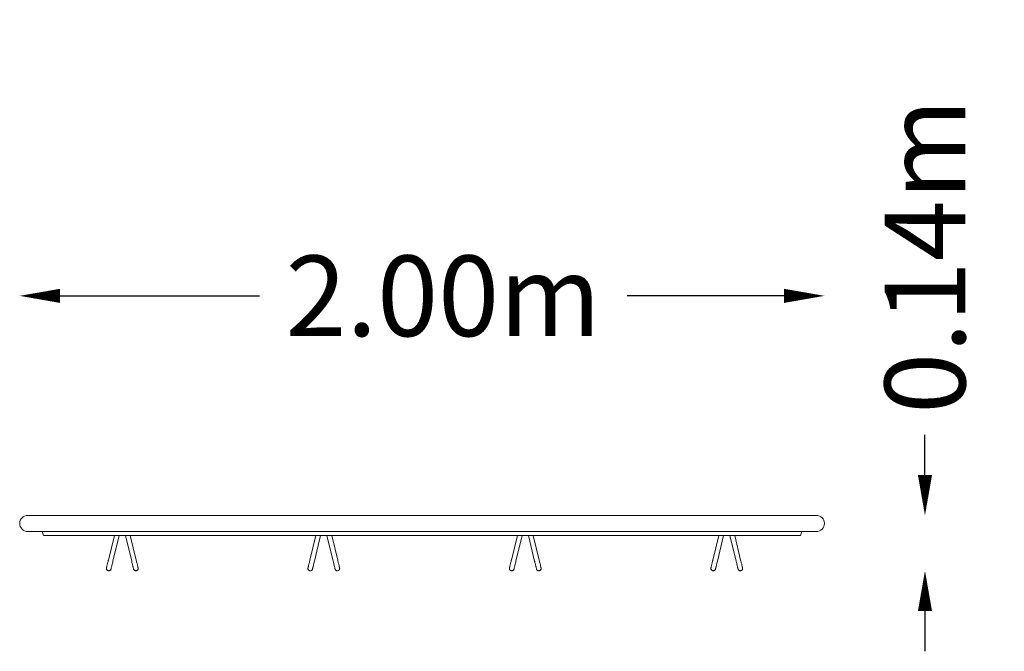
# Model space of a CAD drawing. Units: millimetres. Extents: x -20 to 2423, y -317 to 1251.
import ezdxf

# ---------------------------------------------------------------- set-up
doc = ezdxf.new("R2010")
doc.units = ezdxf.units.MM
doc.header["$LTSCALE"] = 0.2
doc.header["$MEASUREMENT"] = 0
doc.header["$PDMODE"] = 1
doc.layers.add('HAGS-Dim Plan', color=7, linetype='Continuous', lineweight=100)
doc.layers.add('HAGS-Plan', color=7, linetype='Continuous')
doc.styles.get("Standard").update_dxf_attribs({"font": 'g13f12d.shx', "height": 300})
doc.dimstyles.new('HAGS - Dim Plan', dxfattribs={"dimtxt": 300, "dimasz": 200, "dimexe": 0.18, "dimexo": 0.0625, "dimgap": 150, "dimtad": 0, "dimlfac": 0.001, "dimrnd": 0.01, "dimzin": 1, "dimdsep": 46, "dimtxsty": 'Standard', "dimblk": 'HAGS - Dim Plan arrow', "dimcen": 0.1, "dimse1": 1, "dimse2": 1, "dimclrd": 1, "dimadec": 0, "dimazin": 0, "dimtfac": 1, "dimtofl": 0, "dimtmove": 0, "dimatfit": 3, "dimfxl": 1, "dimtolj": 1, "dimtzin": 0, "dimarcsym": 0})

# ---------------------------------------------------------------- blocks, each defined once
blk = doc.blocks.new('HAGS - Dim Plan arrow')
at = {"color": 1, "lineweight": 0}
blk.add_lwpolyline([(0, 0, 0, 0.35, 0), (-1, 0, 0.015, 0.015, 0)], format="xyseb", dxfattribs=at)
blk = doc.blocks.new('*D4')
at = {"layer": 'Defpoints', "color": 0, "transparency": 16777216}
for p in [(1976.9, 565.1), (-20, 0), (1976.9, 0)]:
    blk.add_point(p, dxfattribs=at)
at = {"layer": 'HAGS-Dim Plan', "color": 1, "lineweight": -2, "transparency": 16777216}
for p, q in [((80, 565.1), (574.9, 565.1)), ((1876.9, 565.1), (1487.3, 565.1))]:
    blk.add_line(p, q, dxfattribs=at)
at = {"layer": 'HAGS-Dim Plan', "color": 1, "lineweight": -2, "transparency": 16777216, "xscale": 100, "yscale": 100, "zscale": 100, "rotation": 180}
blk.add_blockref('HAGS - Dim Plan arrow', (-20, 565.1), dxfattribs=at)
at = {"layer": 'HAGS-Dim Plan', "color": 1, "lineweight": -2, "transparency": 16777216, "xscale": 100, "yscale": 100, "zscale": 100}
blk.add_blockref('HAGS - Dim Plan arrow', (1976.9, 565.1), dxfattribs=at)
at = {"layer": 'HAGS-Dim Plan', "color": 0, "transparency": 16777216, "insert": (1031.1, 565.1), "char_height": 300, "attachment_point": 5}
blk.add_mtext('\\A1;{\\H0.66667x;2.00m}', dxfattribs=at)
blk = doc.blocks.new('*D5')
at = {"layer": 'Defpoints', "color": 0, "transparency": 16777216}
for p in [(0, 20, 718.5), (203, -117.5, 308.5), (2226.5, -117.5)]:
    blk.add_point(p, dxfattribs=at)
at = {"layer": 'HAGS-Dim Plan', "color": 1, "lineweight": -2, "transparency": 16777216}
for p, q in [((2226.5, 120), (2226.5, 220)), ((2226.5, -217.5), (2226.5, -317.5))]:
    blk.add_line(p, q, dxfattribs=at)
at = {"layer": 'HAGS-Dim Plan', "color": 1, "lineweight": -2, "transparency": 16777216, "xscale": 100, "yscale": 100, "zscale": 100}
for p, rotation in [((2226.5, 20), 270), ((2226.5, -117.5), 90)]:
    blk.add_blockref('HAGS - Dim Plan arrow', p, dxfattribs=dict(at, rotation=rotation))
at = {"layer": 'HAGS-Dim Plan', "color": 0, "transparency": 16777216, "insert": (2226.5, 663.7), "char_height": 300, "attachment_point": 5, "rotation": 90}
blk.add_mtext('\\A1;{\\H0.66667x;0.14m}', dxfattribs=at)

msp = doc.modelspace()

# ---------------------------------------------------------------- linework, layer by layer
at = {"layer": 'HAGS-Plan', "lineweight": 0}
for p, q in [((1956.89, 20), (0, 20)), ((0, -20), (1956.89, -20)), ((39.364, -30), (35.724, -20)), ((1917.526, -30), (1921.166, -20)), ((39.364, -30), (1917.526, -30)), ((214.93, -30), (200.121, -90.994)), ((226.832, -30), (211.361, -93.723)), ((257.871, -93.723), (242.4, -30)), ((269.111, -90.994), (254.302, -30)), ((714.93, -30), (700.121, -90.994)), ((726.832, -30), (711.361, -93.723)), ((757.871, -93.723), (742.4, -30)), ((769.111, -90.994), (754.302, -30)), ((1214.93, -30), (1200.121, -90.994)), ((1226.832, -30), (1211.361, -93.723)), ((1257.871, -93.723), (1242.4, -30)), ((1269.111, -90.994), (1254.302, -30)), ((1714.93, -30), (1700.121, -90.994)), ((1726.832, -30), (1711.361, -93.723)), ((1757.871, -93.723), (1742.4, -30)), ((1769.111, -90.994), (1754.302, -30)), ((195.324, -110.754), (195.322, -110.761)), ((206.563, -113.483), (206.562, -113.49)), ((262.669, -113.483), (262.671, -113.49)), ((273.909, -110.754), (273.91, -110.761)), ((695.324, -110.754), (695.322, -110.761)), ((706.563, -113.483), (706.562, -113.49)), ((762.669, -113.483), (762.671, -113.49)), ((773.909, -110.754), (773.91, -110.761)), ((1195.324, -110.754), (1195.322, -110.761)), ((1206.563, -113.483), (1206.562, -113.49)), ((1262.669, -113.483), (1262.671, -113.49)), ((1273.909, -110.754), (1273.91, -110.761)), ((1695.324, -110.754), (1695.322, -110.761)), ((1706.563, -113.483), (1706.562, -113.49)), ((1762.669, -113.483), (1762.671, -113.49)), ((1773.909, -110.754), (1773.91, -110.761))]:
    msp.add_line(p, q, dxfattribs=at)
for centre, start, end in [((0, 0), 90, 270), ((1956.89, 0), 270, 90)]:
    msp.add_arc(centre, 20, start, end, dxfattribs=at)
for points, knots in [([(195.324, -110.754), (195.342, -110.679), (195.342, -110.679), (195.426, -110.331), (195.506, -110.004), (195.725, -109.1), (195.866, -108.521), (196.204, -107.128), (196.403, -106.31), (196.852, -104.458), (197.105, -103.419), (197.656, -101.15), (197.956, -99.913), (198.597, -97.274), (198.939, -95.865), (199.496, -93.568), (199.701, -92.724), (199.98, -91.574), (200.051, -91.285), (200.121, -90.994)], [0, 0, 0, 0, 4.10130802, 4.10130802, 9.4846194, 9.4846194, 14.86793078, 14.86793078, 20.25124215, 20.25124215, 25.63455362, 25.63455362, 31.01783923, 31.01783923, 36.40805753, 36.40805753, 39.41063957, 39.41063957, 40.41073495, 40.41073495, 40.41073495, 40.41073495]), ([(211.361, -93.723), (210.98, -95.293), (210.611, -96.81), (209.913, -99.686), (209.581, -101.052), (208.963, -103.6), (208.674, -104.788), (208.148, -106.954), (207.909, -107.938), (207.488, -109.676), (207.304, -110.434), (206.995, -111.703), (206.87, -112.219), (206.682, -112.993), (206.619, -113.254), (206.571, -113.45), (206.571, -113.45), (206.563, -113.483)], [0, 0, 0, 0, 5.39333216, 5.39333216, 10.77660614, 10.77660614, 16.15991765, 16.15991765, 21.54322903, 21.54322903, 26.9265404, 26.9265404, 32.30985178, 32.30985178, 37.69316316, 37.69316316, 40.40820776, 40.40820776, 40.40820776, 40.40820776]), ([(262.669, -113.483), (262.651, -113.408), (262.651, -113.408), (262.566, -113.06), (262.487, -112.733), (262.268, -111.829), (262.127, -111.25), (261.789, -109.857), (261.59, -109.039), (261.14, -107.187), (260.888, -106.148), (260.337, -103.879), (260.037, -102.642), (259.396, -100.003), (259.054, -98.594), (258.496, -96.297), (258.291, -95.453), (258.012, -94.303), (257.942, -94.014), (257.871, -93.723)], [0, 0, 0, 0, 4.10130802, 4.10130802, 9.4846194, 9.4846194, 14.86793078, 14.86793078, 20.25124215, 20.25124215, 25.63455362, 25.63455362, 31.01783923, 31.01783923, 36.40805753, 36.40805753, 39.41063957, 39.41063957, 40.41073495, 40.41073495, 40.41073495, 40.41073495]), ([(269.111, -90.994), (269.492, -92.564), (269.861, -94.081), (270.559, -96.957), (270.89, -98.323), (271.509, -100.871), (271.797, -102.059), (272.323, -104.225), (272.562, -105.21), (272.984, -106.947), (273.168, -107.705), (273.476, -108.974), (273.602, -109.49), (273.79, -110.264), (273.853, -110.525), (273.901, -110.721), (273.901, -110.721), (273.909, -110.754)], [0, 0, 0, 0, 5.39333216, 5.39333216, 10.77660614, 10.77660614, 16.15991765, 16.15991765, 21.54322903, 21.54322903, 26.9265404, 26.9265404, 32.30985178, 32.30985178, 37.69316316, 37.69316316, 40.40820776, 40.40820776, 40.40820776, 40.40820776]), ([(695.324, -110.754), (695.342, -110.679), (695.342, -110.679), (695.426, -110.331), (695.506, -110.004), (695.725, -109.1), (695.866, -108.521), (696.204, -107.128), (696.403, -106.31), (696.852, -104.458), (697.105, -103.419), (697.656, -101.15), (697.956, -99.913), (698.597, -97.274), (698.939, -95.865), (699.496, -93.568), (699.701, -92.724), (699.98, -91.574), (700.051, -91.285), (700.121, -90.994)], [0, 0, 0, 0, 4.10130802, 4.10130802, 9.4846194, 9.4846194, 14.86793078, 14.86793078, 20.25124215, 20.25124215, 25.63455362, 25.63455362, 31.01783923, 31.01783923, 36.40805753, 36.40805753, 39.41063957, 39.41063957, 40.41073495, 40.41073495, 40.41073495, 40.41073495]), ([(711.361, -93.723), (710.98, -95.293), (710.611, -96.81), (709.913, -99.686), (709.581, -101.052), (708.963, -103.6), (708.674, -104.788), (708.148, -106.954), (707.909, -107.938), (707.488, -109.676), (707.304, -110.434), (706.995, -111.703), (706.87, -112.219), (706.682, -112.993), (706.619, -113.254), (706.571, -113.45), (706.571, -113.45), (706.563, -113.483)], [0, 0, 0, 0, 5.39333216, 5.39333216, 10.77660614, 10.77660614, 16.15991765, 16.15991765, 21.54322903, 21.54322903, 26.9265404, 26.9265404, 32.30985178, 32.30985178, 37.69316316, 37.69316316, 40.40820776, 40.40820776, 40.40820776, 40.40820776]), ([(762.669, -113.483), (762.651, -113.408), (762.651, -113.408), (762.566, -113.06), (762.487, -112.733), (762.268, -111.829), (762.127, -111.25), (761.789, -109.857), (761.59, -109.039), (761.14, -107.187), (760.888, -106.148), (760.337, -103.879), (760.037, -102.642), (759.396, -100.003), (759.054, -98.594), (758.496, -96.297), (758.291, -95.453), (758.012, -94.303), (757.942, -94.014), (757.871, -93.723)], [0, 0, 0, 0, 4.10130802, 4.10130802, 9.4846194, 9.4846194, 14.86793078, 14.86793078, 20.25124215, 20.25124215, 25.63455362, 25.63455362, 31.01783923, 31.01783923, 36.40805753, 36.40805753, 39.41063957, 39.41063957, 40.41073495, 40.41073495, 40.41073495, 40.41073495]), ([(769.111, -90.994), (769.492, -92.564), (769.861, -94.081), (770.559, -96.957), (770.89, -98.323), (771.509, -100.871), (771.797, -102.059), (772.323, -104.225), (772.562, -105.21), (772.984, -106.947), (773.168, -107.705), (773.476, -108.974), (773.602, -109.49), (773.79, -110.264), (773.853, -110.525), (773.901, -110.721), (773.901, -110.721), (773.909, -110.754)], [0, 0, 0, 0, 5.39333216, 5.39333216, 10.77660614, 10.77660614, 16.15991765, 16.15991765, 21.54322903, 21.54322903, 26.9265404, 26.9265404, 32.30985178, 32.30985178, 37.69316316, 37.69316316, 40.40820776, 40.40820776, 40.40820776, 40.40820776]), ([(1195.324, -110.754), (1195.342, -110.679), (1195.342, -110.679), (1195.426, -110.331), (1195.506, -110.004), (1195.725, -109.1), (1195.866, -108.521), (1196.204, -107.128), (1196.403, -106.31), (1196.852, -104.458), (1197.105, -103.419), (1197.656, -101.15), (1197.956, -99.913), (1198.597, -97.274), (1198.939, -95.865), (1199.496, -93.568), (1199.701, -92.724), (1199.98, -91.574), (1200.051, -91.285), (1200.121, -90.994)], [0, 0, 0, 0, 4.10130802, 4.10130802, 9.4846194, 9.4846194, 14.86793078, 14.86793078, 20.25124215, 20.25124215, 25.63455362, 25.63455362, 31.01783923, 31.01783923, 36.40805753, 36.40805753, 39.41063957, 39.41063957, 40.41073495, 40.41073495, 40.41073495, 40.41073495]), ([(1211.361, -93.723), (1210.98, -95.293), (1210.611, -96.81), (1209.913, -99.686), (1209.581, -101.052), (1208.963, -103.6), (1208.674, -104.788), (1208.148, -106.954), (1207.909, -107.938), (1207.488, -109.676), (1207.304, -110.434), (1206.995, -111.703), (1206.87, -112.219), (1206.682, -112.993), (1206.619, -113.254), (1206.571, -113.45), (1206.571, -113.45), (1206.563, -113.483)], [0, 0, 0, 0, 5.39333216, 5.39333216, 10.77660614, 10.77660614, 16.15991765, 16.15991765, 21.54322903, 21.54322903, 26.9265404, 26.9265404, 32.30985178, 32.30985178, 37.69316316, 37.69316316, 40.40820776, 40.40820776, 40.40820776, 40.40820776]), ([(1262.669, -113.483), (1262.651, -113.408), (1262.651, -113.408), (1262.566, -113.06), (1262.487, -112.733), (1262.268, -111.829), (1262.127, -111.25), (1261.789, -109.857), (1261.59, -109.039), (1261.14, -107.187), (1260.888, -106.148), (1260.337, -103.879), (1260.037, -102.642), (1259.396, -100.003), (1259.054, -98.594), (1258.496, -96.297), (1258.291, -95.453), (1258.012, -94.303), (1257.942, -94.014), (1257.871, -93.723)], [0, 0, 0, 0, 4.10130802, 4.10130802, 9.4846194, 9.4846194, 14.86793078, 14.86793078, 20.25124215, 20.25124215, 25.63455362, 25.63455362, 31.01783923, 31.01783923, 36.40805753, 36.40805753, 39.41063957, 39.41063957, 40.41073495, 40.41073495, 40.41073495, 40.41073495]), ([(1269.111, -90.994), (1269.492, -92.564), (1269.861, -94.081), (1270.559, -96.957), (1270.89, -98.323), (1271.509, -100.871), (1271.797, -102.059), (1272.323, -104.225), (1272.562, -105.21), (1272.984, -106.947), (1273.168, -107.705), (1273.476, -108.974), (1273.602, -109.49), (1273.79, -110.264), (1273.853, -110.525), (1273.901, -110.721), (1273.901, -110.721), (1273.909, -110.754)], [0, 0, 0, 0, 5.39333216, 5.39333216, 10.77660614, 10.77660614, 16.15991765, 16.15991765, 21.54322903, 21.54322903, 26.9265404, 26.9265404, 32.30985178, 32.30985178, 37.69316316, 37.69316316, 40.40820776, 40.40820776, 40.40820776, 40.40820776]), ([(1695.324, -110.754), (1695.342, -110.679), (1695.342, -110.679), (1695.426, -110.331), (1695.506, -110.004), (1695.725, -109.1), (1695.866, -108.521), (1696.204, -107.128), (1696.403, -106.31), (1696.852, -104.458), (1697.105, -103.419), (1697.656, -101.15), (1697.956, -99.913), (1698.597, -97.274), (1698.939, -95.865), (1699.496, -93.568), (1699.701, -92.724), (1699.98, -91.574), (1700.051, -91.285), (1700.121, -90.994)], [0, 0, 0, 0, 4.10130802, 4.10130802, 9.4846194, 9.4846194, 14.86793078, 14.86793078, 20.25124215, 20.25124215, 25.63455362, 25.63455362, 31.01783923, 31.01783923, 36.40805753, 36.40805753, 39.41063957, 39.41063957, 40.41073495, 40.41073495, 40.41073495, 40.41073495]), ([(1711.361, -93.723), (1710.98, -95.293), (1710.611, -96.81), (1709.913, -99.686), (1709.581, -101.052), (1708.963, -103.6), (1708.674, -104.788), (1708.148, -106.954), (1707.909, -107.938), (1707.488, -109.676), (1707.304, -110.434), (1706.995, -111.703), (1706.87, -112.219), (1706.682, -112.993), (1706.619, -113.254), (1706.571, -113.45), (1706.571, -113.45), (1706.563, -113.483)], [0, 0, 0, 0, 5.39333216, 5.39333216, 10.77660614, 10.77660614, 16.15991765, 16.15991765, 21.54322903, 21.54322903, 26.9265404, 26.9265404, 32.30985178, 32.30985178, 37.69316316, 37.69316316, 40.40820776, 40.40820776, 40.40820776, 40.40820776]), ([(1762.669, -113.483), (1762.651, -113.408), (1762.651, -113.408), (1762.566, -113.06), (1762.487, -112.733), (1762.268, -111.829), (1762.127, -111.25), (1761.789, -109.857), (1761.59, -109.039), (1761.14, -107.187), (1760.888, -106.148), (1760.337, -103.879), (1760.037, -102.642), (1759.396, -100.003), (1759.054, -98.594), (1758.496, -96.297), (1758.291, -95.453), (1758.012, -94.303), (1757.942, -94.014), (1757.871, -93.723)], [0, 0, 0, 0, 4.10130802, 4.10130802, 9.4846194, 9.4846194, 14.86793078, 14.86793078, 20.25124215, 20.25124215, 25.63455362, 25.63455362, 31.01783923, 31.01783923, 36.40805753, 36.40805753, 39.41063957, 39.41063957, 40.41073495, 40.41073495, 40.41073495, 40.41073495]), ([(1769.111, -90.994), (1769.492, -92.564), (1769.861, -94.081), (1770.559, -96.957), (1770.89, -98.323), (1771.509, -100.871), (1771.797, -102.059), (1772.323, -104.225), (1772.562, -105.21), (1772.984, -106.947), (1773.168, -107.705), (1773.476, -108.974), (1773.602, -109.49), (1773.79, -110.264), (1773.853, -110.525), (1773.901, -110.721), (1773.901, -110.721), (1773.909, -110.754)], [0, 0, 0, 0, 5.39333216, 5.39333216, 10.77660614, 10.77660614, 16.15991765, 16.15991765, 21.54322903, 21.54322903, 26.9265404, 26.9265404, 32.30985178, 32.30985178, 37.69316316, 37.69316316, 40.40820776, 40.40820776, 40.40820776, 40.40820776]), ([(206.562, -113.49), (206.464, -113.894), (206.312, -114.283), (205.794, -115.227), (205.362, -115.732), (204.271, -116.603), (203.606, -116.936), (202.114, -117.363), (201.287, -117.424), (199.665, -117.233), (198.876, -116.983), (197.507, -116.235), (196.92, -115.763), (196.011, -114.684), (195.674, -114.101), (195.257, -112.883), (195.165, -112.266), (195.209, -111.348), (195.251, -111.052), (195.322, -110.761)], [-67.12158943, -67.12158943, -67.12158943, -67.12158943, -65.86890505, -65.86890505, -63.88795049, -63.88795049, -61.68480807, -61.68480807, -59.24107075, -59.24107075, -56.80307211, -56.80307211, -54.57630108, -54.57630108, -52.57734775, -52.57734775, -50.71550805, -50.71550805, -49.81780689, -49.81780689, -49.81780689, -49.81780689]), ([(206.563, -113.483), (206.505, -113.723), (206.427, -113.961), (206.114, -114.708), (205.8, -115.192), (204.997, -116.064), (204.481, -116.447), (203.326, -117.034), (202.664, -117.232), (201.326, -117.401), (200.631, -117.374), (199.334, -117.114), (198.713, -116.888), (197.629, -116.292), (197.145, -115.929), (196.337, -115.102), (195.998, -114.636), (195.655, -113.961), (195.577, -113.784), (195.314, -113.082), (195.202, -112.52), (195.188, -111.761), (195.196, -111.559), (195.24, -111.156), (195.275, -110.953), (195.324, -110.754)], [0, 0, 0, 0, 0.74418256, 0.74418256, 2.42699413, 2.42699413, 4.29828943, 4.29828943, 6.31176061, 6.31176061, 8.34507648, 8.34507648, 10.28124398, 10.28124398, 12.05716106, 12.05716106, 13.74851028, 13.74851028, 14.32698499, 14.32698499, 15.99858549, 15.99858549, 16.6026039, 16.6026039, 17.21674457, 17.21674457, 17.21674457, 17.21674457]), ([(206.563, -113.483), (206.56, -113.494), (206.558, -113.506), (206.401, -114.132), (206.124, -114.707), (205.732, -115.23), (205.721, -115.244), (205.71, -115.259)], [-65.09706026, -65.09706026, -65.09706026, -65.09706026, -65.06231556, -65.06231556, -63.15640699, -63.15640699, -63.10130987, -63.10130987, -63.10130987, -63.10130987]), ([(273.909, -110.754), (273.953, -110.936), (273.986, -111.121), (274.073, -111.848), (274.042, -112.409), (273.87, -113.166), (273.804, -113.388), (273.527, -114.125), (273.243, -114.619), (272.543, -115.503), (272.115, -115.902), (271.13, -116.589), (270.554, -116.871), (269.318, -117.266), (268.639, -117.37), (267.291, -117.36), (266.603, -117.243), (265.357, -116.795), (264.778, -116.47), (263.838, -115.681), (263.45, -115.222), (263.051, -114.525), (262.955, -114.327), (262.79, -113.915), (262.722, -113.7), (262.669, -113.483)], [0, 0, 0, 0, 0.56075492, 0.56075492, 2.19784418, 2.19784418, 2.88981597, 2.88981597, 4.55874757, 4.55874757, 6.27594487, 6.27594487, 8.15968727, 8.15968727, 10.16895909, 10.16895909, 12.20517723, 12.20517723, 14.13816251, 14.13816251, 15.88718075, 15.88718075, 16.54568831, 16.54568831, 17.21734821, 17.21734821, 17.21734821, 17.21734821]), ([(262.671, -113.49), (262.769, -113.894), (262.92, -114.283), (263.438, -115.227), (263.87, -115.732), (264.961, -116.603), (265.626, -116.936), (267.119, -117.363), (267.946, -117.424), (269.567, -117.233), (270.357, -116.983), (271.725, -116.235), (272.312, -115.763), (273.221, -114.684), (273.558, -114.101), (273.976, -112.883), (274.068, -112.266), (274.023, -111.347), (273.98, -111.049), (273.909, -110.758)], [-67.12158943, -67.12158943, -67.12158943, -67.12158943, -65.86890505, -65.86890505, -63.88795049, -63.88795049, -61.68480807, -61.68480807, -59.24107075, -59.24107075, -56.80307211, -56.80307211, -54.57630108, -54.57630108, -52.57734775, -52.57734775, -50.71550805, -50.71550805, -49.81427538, -49.81427538, -49.81427538, -49.81427538]), ([(706.562, -113.49), (706.464, -113.894), (706.312, -114.283), (705.794, -115.227), (705.362, -115.732), (704.271, -116.603), (703.606, -116.936), (702.114, -117.363), (701.287, -117.424), (699.665, -117.233), (698.876, -116.983), (697.507, -116.235), (696.92, -115.763), (696.011, -114.684), (695.674, -114.101), (695.257, -112.883), (695.165, -112.266), (695.209, -111.348), (695.251, -111.052), (695.322, -110.761)], [-67.12158943, -67.12158943, -67.12158943, -67.12158943, -65.86890505, -65.86890505, -63.88795049, -63.88795049, -61.68480807, -61.68480807, -59.24107075, -59.24107075, -56.80307211, -56.80307211, -54.57630108, -54.57630108, -52.57734775, -52.57734775, -50.71550805, -50.71550805, -49.81780689, -49.81780689, -49.81780689, -49.81780689]), ([(706.563, -113.483), (706.505, -113.723), (706.427, -113.961), (706.114, -114.708), (705.8, -115.192), (704.997, -116.064), (704.481, -116.447), (703.326, -117.034), (702.664, -117.232), (701.326, -117.401), (700.631, -117.374), (699.334, -117.114), (698.713, -116.888), (697.629, -116.292), (697.145, -115.929), (696.337, -115.102), (695.998, -114.636), (695.655, -113.961), (695.577, -113.784), (695.314, -113.082), (695.202, -112.52), (695.188, -111.761), (695.196, -111.559), (695.24, -111.156), (695.275, -110.953), (695.324, -110.754)], [0, 0, 0, 0, 0.74418256, 0.74418256, 2.42699413, 2.42699413, 4.29828943, 4.29828943, 6.31176061, 6.31176061, 8.34507648, 8.34507648, 10.28124398, 10.28124398, 12.05716106, 12.05716106, 13.74851028, 13.74851028, 14.32698499, 14.32698499, 15.99858549, 15.99858549, 16.6026039, 16.6026039, 17.21674457, 17.21674457, 17.21674457, 17.21674457]), ([(706.563, -113.483), (706.56, -113.494), (706.558, -113.506), (706.401, -114.132), (706.124, -114.707), (705.732, -115.23), (705.721, -115.244), (705.71, -115.259)], [-65.09706026, -65.09706026, -65.09706026, -65.09706026, -65.06231556, -65.06231556, -63.15640699, -63.15640699, -63.10130987, -63.10130987, -63.10130987, -63.10130987]), ([(773.909, -110.754), (773.953, -110.936), (773.986, -111.121), (774.073, -111.848), (774.042, -112.409), (773.87, -113.166), (773.804, -113.388), (773.527, -114.125), (773.243, -114.619), (772.543, -115.503), (772.115, -115.902), (771.13, -116.589), (770.554, -116.871), (769.318, -117.266), (768.639, -117.37), (767.291, -117.36), (766.603, -117.243), (765.357, -116.795), (764.778, -116.47), (763.838, -115.681), (763.45, -115.222), (763.051, -114.525), (762.955, -114.327), (762.79, -113.915), (762.722, -113.7), (762.669, -113.483)], [0, 0, 0, 0, 0.56075492, 0.56075492, 2.19784418, 2.19784418, 2.88981597, 2.88981597, 4.55874757, 4.55874757, 6.27594487, 6.27594487, 8.15968727, 8.15968727, 10.16895909, 10.16895909, 12.20517723, 12.20517723, 14.13816251, 14.13816251, 15.88718075, 15.88718075, 16.54568831, 16.54568831, 17.21734821, 17.21734821, 17.21734821, 17.21734821]), ([(762.671, -113.49), (762.769, -113.894), (762.92, -114.283), (763.438, -115.227), (763.87, -115.732), (764.961, -116.603), (765.626, -116.936), (767.119, -117.363), (767.946, -117.424), (769.567, -117.233), (770.357, -116.983), (771.725, -116.235), (772.312, -115.763), (773.221, -114.684), (773.558, -114.101), (773.976, -112.883), (774.068, -112.266), (774.023, -111.347), (773.98, -111.049), (773.909, -110.758)], [-67.12158943, -67.12158943, -67.12158943, -67.12158943, -65.86890505, -65.86890505, -63.88795049, -63.88795049, -61.68480807, -61.68480807, -59.24107075, -59.24107075, -56.80307211, -56.80307211, -54.57630108, -54.57630108, -52.57734775, -52.57734775, -50.71550805, -50.71550805, -49.81427538, -49.81427538, -49.81427538, -49.81427538]), ([(1206.562, -113.49), (1206.464, -113.894), (1206.312, -114.283), (1205.794, -115.227), (1205.362, -115.732), (1204.271, -116.603), (1203.606, -116.936), (1202.114, -117.363), (1201.287, -117.424), (1199.665, -117.233), (1198.876, -116.983), (1197.507, -116.235), (1196.92, -115.763), (1196.011, -114.684), (1195.674, -114.101), (1195.257, -112.883), (1195.165, -112.266), (1195.209, -111.348), (1195.251, -111.052), (1195.322, -110.761)], [-67.12158943, -67.12158943, -67.12158943, -67.12158943, -65.86890505, -65.86890505, -63.88795049, -63.88795049, -61.68480807, -61.68480807, -59.24107075, -59.24107075, -56.80307211, -56.80307211, -54.57630108, -54.57630108, -52.57734775, -52.57734775, -50.71550805, -50.71550805, -49.81780689, -49.81780689, -49.81780689, -49.81780689]), ([(1206.563, -113.483), (1206.505, -113.723), (1206.427, -113.961), (1206.114, -114.708), (1205.8, -115.192), (1204.997, -116.064), (1204.481, -116.447), (1203.326, -117.034), (1202.664, -117.232), (1201.326, -117.401), (1200.631, -117.374), (1199.334, -117.114), (1198.713, -116.888), (1197.629, -116.292), (1197.145, -115.929), (1196.337, -115.102), (1195.998, -114.636), (1195.655, -113.961), (1195.577, -113.784), (1195.314, -113.082), (1195.202, -112.52), (1195.188, -111.761), (1195.196, -111.559), (1195.24, -111.156), (1195.275, -110.953), (1195.324, -110.754)], [0, 0, 0, 0, 0.74418256, 0.74418256, 2.42699413, 2.42699413, 4.29828943, 4.29828943, 6.31176061, 6.31176061, 8.34507648, 8.34507648, 10.28124398, 10.28124398, 12.05716106, 12.05716106, 13.74851028, 13.74851028, 14.32698499, 14.32698499, 15.99858549, 15.99858549, 16.6026039, 16.6026039, 17.21674457, 17.21674457, 17.21674457, 17.21674457]), ([(1206.563, -113.483), (1206.56, -113.494), (1206.558, -113.506), (1206.401, -114.132), (1206.124, -114.707), (1205.732, -115.23), (1205.721, -115.244), (1205.71, -115.259)], [-65.09706026, -65.09706026, -65.09706026, -65.09706026, -65.06231556, -65.06231556, -63.15640699, -63.15640699, -63.10130987, -63.10130987, -63.10130987, -63.10130987]), ([(1273.909, -110.754), (1273.953, -110.936), (1273.986, -111.121), (1274.073, -111.848), (1274.042, -112.409), (1273.87, -113.166), (1273.804, -113.388), (1273.527, -114.125), (1273.243, -114.619), (1272.543, -115.503), (1272.115, -115.902), (1271.13, -116.589), (1270.554, -116.871), (1269.318, -117.266), (1268.639, -117.37), (1267.291, -117.36), (1266.603, -117.243), (1265.357, -116.795), (1264.778, -116.47), (1263.838, -115.681), (1263.45, -115.222), (1263.051, -114.525), (1262.955, -114.327), (1262.79, -113.915), (1262.722, -113.7), (1262.669, -113.483)], [0, 0, 0, 0, 0.56075492, 0.56075492, 2.19784418, 2.19784418, 2.88981597, 2.88981597, 4.55874757, 4.55874757, 6.27594487, 6.27594487, 8.15968727, 8.15968727, 10.16895909, 10.16895909, 12.20517723, 12.20517723, 14.13816251, 14.13816251, 15.88718075, 15.88718075, 16.54568831, 16.54568831, 17.21734821, 17.21734821, 17.21734821, 17.21734821]), ([(1262.671, -113.49), (1262.769, -113.894), (1262.92, -114.283), (1263.438, -115.227), (1263.87, -115.732), (1264.961, -116.603), (1265.626, -116.936), (1267.119, -117.363), (1267.946, -117.424), (1269.567, -117.233), (1270.357, -116.983), (1271.725, -116.235), (1272.312, -115.763), (1273.221, -114.684), (1273.558, -114.101), (1273.976, -112.883), (1274.068, -112.266), (1274.023, -111.347), (1273.98, -111.049), (1273.909, -110.758)], [-67.12158943, -67.12158943, -67.12158943, -67.12158943, -65.86890505, -65.86890505, -63.88795049, -63.88795049, -61.68480807, -61.68480807, -59.24107075, -59.24107075, -56.80307211, -56.80307211, -54.57630108, -54.57630108, -52.57734775, -52.57734775, -50.71550805, -50.71550805, -49.81427538, -49.81427538, -49.81427538, -49.81427538]), ([(1706.562, -113.49), (1706.464, -113.894), (1706.312, -114.283), (1705.794, -115.227), (1705.362, -115.732), (1704.271, -116.603), (1703.606, -116.936), (1702.114, -117.363), (1701.287, -117.424), (1699.665, -117.233), (1698.876, -116.983), (1697.507, -116.235), (1696.92, -115.763), (1696.011, -114.684), (1695.674, -114.101), (1695.257, -112.883), (1695.165, -112.266), (1695.209, -111.348), (1695.251, -111.052), (1695.322, -110.761)], [-67.12158943, -67.12158943, -67.12158943, -67.12158943, -65.86890505, -65.86890505, -63.88795049, -63.88795049, -61.68480807, -61.68480807, -59.24107075, -59.24107075, -56.80307211, -56.80307211, -54.57630108, -54.57630108, -52.57734775, -52.57734775, -50.71550805, -50.71550805, -49.81780689, -49.81780689, -49.81780689, -49.81780689]), ([(1706.563, -113.483), (1706.505, -113.723), (1706.427, -113.961), (1706.114, -114.708), (1705.8, -115.192), (1704.997, -116.064), (1704.481, -116.447), (1703.326, -117.034), (1702.664, -117.232), (1701.326, -117.401), (1700.631, -117.374), (1699.334, -117.114), (1698.713, -116.888), (1697.629, -116.292), (1697.145, -115.929), (1696.337, -115.102), (1695.998, -114.636), (1695.655, -113.961), (1695.577, -113.784), (1695.314, -113.082), (1695.202, -112.52), (1695.188, -111.761), (1695.196, -111.559), (1695.24, -111.156), (1695.275, -110.953), (1695.324, -110.754)], [0, 0, 0, 0, 0.74418256, 0.74418256, 2.42699413, 2.42699413, 4.29828943, 4.29828943, 6.31176061, 6.31176061, 8.34507648, 8.34507648, 10.28124398, 10.28124398, 12.05716106, 12.05716106, 13.74851028, 13.74851028, 14.32698499, 14.32698499, 15.99858549, 15.99858549, 16.6026039, 16.6026039, 17.21674457, 17.21674457, 17.21674457, 17.21674457]), ([(1706.563, -113.483), (1706.56, -113.494), (1706.558, -113.506), (1706.401, -114.132), (1706.124, -114.707), (1705.732, -115.23), (1705.721, -115.244), (1705.71, -115.259)], [-65.09706026, -65.09706026, -65.09706026, -65.09706026, -65.06231556, -65.06231556, -63.15640699, -63.15640699, -63.10130987, -63.10130987, -63.10130987, -63.10130987]), ([(1773.909, -110.754), (1773.953, -110.936), (1773.986, -111.121), (1774.073, -111.848), (1774.042, -112.409), (1773.87, -113.166), (1773.804, -113.388), (1773.527, -114.125), (1773.243, -114.619), (1772.543, -115.503), (1772.115, -115.902), (1771.13, -116.589), (1770.554, -116.871), (1769.318, -117.266), (1768.639, -117.37), (1767.291, -117.36), (1766.603, -117.243), (1765.357, -116.795), (1764.778, -116.47), (1763.838, -115.681), (1763.45, -115.222), (1763.051, -114.525), (1762.955, -114.327), (1762.79, -113.915), (1762.722, -113.7), (1762.669, -113.483)], [0, 0, 0, 0, 0.56075492, 0.56075492, 2.19784418, 2.19784418, 2.88981597, 2.88981597, 4.55874757, 4.55874757, 6.27594487, 6.27594487, 8.15968727, 8.15968727, 10.16895909, 10.16895909, 12.20517723, 12.20517723, 14.13816251, 14.13816251, 15.88718075, 15.88718075, 16.54568831, 16.54568831, 17.21734821, 17.21734821, 17.21734821, 17.21734821]), ([(1762.671, -113.49), (1762.769, -113.894), (1762.92, -114.283), (1763.438, -115.227), (1763.87, -115.732), (1764.961, -116.603), (1765.626, -116.936), (1767.119, -117.363), (1767.946, -117.424), (1769.567, -117.233), (1770.357, -116.983), (1771.725, -116.235), (1772.312, -115.763), (1773.221, -114.684), (1773.558, -114.101), (1773.976, -112.883), (1774.068, -112.266), (1774.023, -111.347), (1773.98, -111.049), (1773.909, -110.758)], [-67.12158943, -67.12158943, -67.12158943, -67.12158943, -65.86890505, -65.86890505, -63.88795049, -63.88795049, -61.68480807, -61.68480807, -59.24107075, -59.24107075, -56.80307211, -56.80307211, -54.57630108, -54.57630108, -52.57734775, -52.57734775, -50.71550805, -50.71550805, -49.81427538, -49.81427538, -49.81427538, -49.81427538])]:
    msp.add_open_spline(points, degree=3, knots=knots, dxfattribs=at)
for points in [[(206.562, -113.487), (206.53, -113.621), (206.491, -113.755), (206.446, -113.887)], [(262.67, -113.487), (262.67, -113.488), (262.67, -113.489), (262.671, -113.49)], [(706.562, -113.487), (706.53, -113.621), (706.491, -113.755), (706.446, -113.887)], [(762.67, -113.487), (762.67, -113.488), (762.67, -113.489), (762.671, -113.49)], [(1206.562, -113.487), (1206.53, -113.621), (1206.491, -113.755), (1206.446, -113.887)], [(1262.67, -113.487), (1262.67, -113.488), (1262.67, -113.489), (1262.671, -113.49)], [(1706.562, -113.487), (1706.53, -113.621), (1706.491, -113.755), (1706.446, -113.887)], [(1762.67, -113.487), (1762.67, -113.488), (1762.67, -113.489), (1762.671, -113.49)]]:
    msp.add_open_spline(points, degree=3, dxfattribs=at)

# ---------------------------------------------------------------- dimensions: what is measured, and where the dimension line sits
at = {"layer": 'HAGS-Dim Plan'}
dim = msp.add_linear_dim(base=(2226.501, -117.478), p1=(0, 20, 718.5), p2=(202.979, -117.478, 308.534), angle=90, text='{\\H0.66667x;<>}', dimstyle='HAGS - Dim Plan', override={"dimasz": 100, "dimpost": 'm'}, dxfattribs=at)
dim.commit()
dim.dimension.update_dxf_attribs({"geometry": '*D5', "text_midpoint": (2226.501, 663.705), "dimtype": 160})
dim = msp.add_linear_dim(base=(1976.89, 565.089), p1=(-20, 0), p2=(1976.89, 0), text='{\\H0.66667x;<>}', dimstyle='HAGS - Dim Plan', override={"dimasz": 100, "dimpost": 'm'}, dxfattribs=at)
dim.commit()
dim.dimension.update_dxf_attribs({"geometry": '*D4', "text_midpoint": (1031.114, 565.089), "dimtype": 160})

doc.saveas('drawing.dxf')
